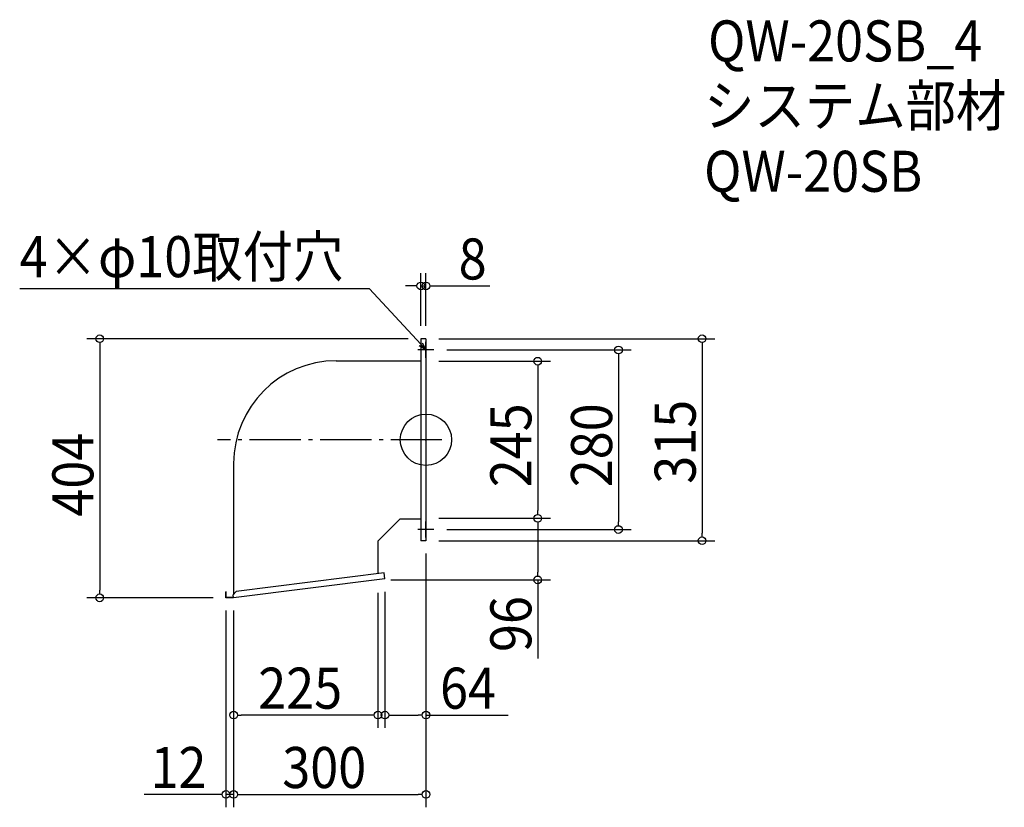
# Model space of a CAD drawing. Extents: x -634 to 902, y -573 to 655.
import ezdxf

# ---------------------------------------------------------------- set-up
doc = ezdxf.new("R2010")
doc.units = 0
doc.header["$LTSCALE"] = 20
doc.header["$MEASUREMENT"] = 0
doc.header["$PDMODE"] = 3
doc.header["$PDSIZE"] = -2
doc.linetypes.add('DASHDOT', pattern=[5.5, 4, -0.6, 0.3, -0.6])
doc.layers.get('0').update_dxf_attribs({"linetype": 'CONTINUOUS'})
for name, color, linetype in [('ARRANGE', 1, 'CONTINUOUS'), ('BASIS', 6, 'DASHDOT'), ('DETAIL', 5, 'CONTINUOUS'), ('ETC', 61, 'CONTINUOUS'), ('NOTE', 4, 'CONTINUOUS'), ('OUTLINE', 3, 'CONTINUOUS'), ('SIZE', 30, 'CONTINUOUS')]:
    doc.layers.add(name, color=color, linetype=linetype)
doc.styles.get("Standard").update_dxf_attribs({"font": 'SIMPLEX.shx', "width": 0.9, "height": 64, "bigfont": 'BIGFONT.shx'})

# ---------------------------------------------------------------- blocks, each defined once
blk = doc.blocks.new('_OPEN30')
at = {"color": 0, "linetype": 'ByBlock'}
for p, q in [((-1, 0.27), (0, 0)), ((0, 0), (-1, -0.27)), ((0, 0), (-1, 0))]:
    blk.add_line(p, q, dxfattribs=at)
blk = doc.blocks.new('*U66')
at = {"layer": 'NOTE'}
blk.add_lwpolyline([(-8.1, 148.8), (-87.9, 235.5), (-633.7, 235.5)], dxfattribs=at)
at = {"layer": 'NOTE', "xscale": 12, "yscale": 12, "zscale": 12, "rotation": 312.6090116116895}
blk.add_blockref('_OPEN30', (0, 140), dxfattribs=at)
blk = doc.blocks.new('*U67')
at = {"layer": 'NOTE', "width": 0.9}
blk.add_text('4×φ10取付穴', height=64, dxfattribs=at).set_placement((-633.7, 253.5))
blk = doc.blocks.new('_DOTBLANK')
at = {"color": 0, "linetype": 'ByBlock'}
blk.add_line((-0.5, 0), (-1, 0), dxfattribs=at)
blk.add_circle((0, 0), 0.5, dxfattribs=at)

msp = doc.modelspace()

# ---------------------------------------------------------------- linework, layer by layer
at = {"layer": 'ARRANGE'}
msp.add_circle((0, 0), 40, dxfattribs=at)
msp.add_point((0, 0), dxfattribs=at)
at = {"layer": 'BASIS'}
msp.add_line((25, 0), (-325, 0), dxfattribs=at)
at = {"layer": 'DETAIL'}
for p, q in [((-8, 157.5), (-8, -157.5)), ((0, 157.5), (-8, 157.5)), ((0, 157.5), (0, -157.5)), ((-140, 123.1), (-8, 123.1)), ((-300, -36.9), (-300, -241.4)), ((-40, -123.1), (-75, -158.1)), ((-40, -123.1), (-8, -123.1)), ((-75, -158.1), (-75, -208.9)), ((0, -157.5), (-8, -157.5)), ((-65.2, -207.7), (-296.1, -236.5)), ((-64.1, -217.1), (-65.2, -207.7)), ((-64, -217.1), (-300, -246.5)), ((-312, -246.5), (-312, -237)), ((-311.4, -237), (-312, -237)), ((-311.4, -245.9), (-311.4, -237)), ((-296.1, -236.5), (-300.5, -242)), ((-300, -246.5), (-300.5, -242)), ((-300, -246.5), (-312, -246.5)), ((-300.1, -245.9), (-311.4, -245.9))]:
    msp.add_line(p, q, dxfattribs=at)
msp.add_arc((-140, -36.9), 160, 90, 180, dxfattribs=at)
at = {"layer": 'NOTE'}
for p, q in [((12.5, 140), (-12.5, 140)), ((0, 127.5), (0, 152.5)), ((0, -152.5), (0, -127.5)), ((12.5, -140), (-12.5, -140))]:
    msp.add_line(p, q, dxfattribs=at)
at = {"layer": 'OUTLINE'}
for p, q in [((-8, 157.5), (-8, -157.5)), ((0, 157.5), (-8, 157.5)), ((0, 157.5), (0, -157.5)), ((-140, 123.1), (-8, 123.1)), ((-300, -36.9), (-300, -241.4)), ((-40, -123.1), (-75, -158.1)), ((-40, -123.1), (-8, -123.1)), ((-75, -158.1), (-75, -208.9)), ((0, -157.5), (-8, -157.5)), ((-65.2, -207.7), (-296.1, -236.5)), ((-64.1, -217.1), (-65.2, -207.7)), ((-64, -217.1), (-300, -246.5)), ((-312, -246.5), (-312, -237)), ((-311.4, -237), (-312, -237)), ((-311.4, -245.9), (-311.4, -237)), ((-296.1, -236.5), (-300.5, -242)), ((-300, -246.5), (-300.5, -242)), ((-300, -246.5), (-312, -246.5)), ((-300.1, -245.9), (-311.4, -245.9))]:
    msp.add_line(p, q, dxfattribs=at)
msp.add_arc((-140, -36.9), 160, 90, 180, dxfattribs=at)
at = {"layer": 'SIZE'}
for p, q in [((-8, 177.5), (-8, 259.9)), ((0, 177.5), (0, 259.9)), ((-20, 239.9), (-32, 239.9)), ((-8, 239.9), (0, 239.9)), ((12, 239.9), (99.4, 239.9)), ((-28, 157.5), (-528.8, 157.5)), ((20, 157.5), (450.7, 157.5)), ((-508.8, 145.5), (-508.8, -234.5)), ((32.5, 140), (320.3, 140)), ((430.7, 145.5), (430.7, -145.5)), ((300.3, 128), (300.3, -128)), ((20, 122.5), (194.4, 122.5)), ((174.4, 110.5), (174.4, -110.5)), ((20, -122.5), (194.4, -122.5)), ((20, -122.5), (194.4, -122.5)), ((174.4, -134.5), (174.4, -206.5)), ((32.5, -140), (320.3, -140)), ((20, -157.5), (450.7, -157.5)), ((0, -177.5), (0, -449.4)), ((0, -177.5), (0, -573.1)), ((-55, -218.5), (194.4, -218.5)), ((174.4, -218.5), (174.4, -341)), ((-75, -238.5), (-75, -449.4)), ((-64, -237.1), (-64, -449.4)), ((-332, -246.5), (-528.8, -246.5)), ((-312, -266.5), (-312, -573.1)), ((-300, -266.5), (-300, -449.4)), ((-300, -266.5), (-300, -573.1)), ((-300, -266.5), (-300, -573.1)), ((-87, -429.4), (-288, -429.4)), ((-52, -429.4), (-12, -429.4)), ((0, -429.4), (128, -429.4)), ((-324, -553.1), (-439.7, -553.1)), ((-300, -553.1), (-312, -553.1)), ((-288, -553.1), (-276, -553.1)), ((-288, -553.1), (-12, -553.1))]:
    msp.add_line(p, q, dxfattribs=at)

# ---------------------------------------------------------------- block references
for name in ['*U67', '*U66']:
    msp.add_blockref(name, (0, 0))
at = {"layer": 'SIZE', "xscale": 12, "yscale": 12, "zscale": 12}
for p in [(-8, 239.9), (-75, -429.4), (0, -429.4), (-312, -553.1), (0, -553.1)]:
    msp.add_blockref('_DOTBLANK', p, dxfattribs=at)
for p, rotation in [((0, 239.9), 180), ((-508.8, 157.5), 90), ((430.7, 157.5), 90), ((300.3, 140), 90), ((174.4, 122.5), 90), ((174.4, -122.5), 270), ((174.4, -122.5), 90), ((300.3, -140), 270), ((430.7, -157.5), 270), ((174.4, -218.5), 270), ((-508.8, -246.5), 270), ((-300, -429.4), 180), ((-64, -429.4), 180), ((-300, -553.1), 180), ((-300, -553.1), 180)]:
    msp.add_blockref('_DOTBLANK', p, dxfattribs=dict(at, rotation=rotation))

# ---------------------------------------------------------------- texts
at = {"layer": 'ETC', "width": 0.9}
for s, p in [('QW-20SB_4', (440, 589.9)), ('システム部材', (433.8, 489)), ('QW-20SB', (433.8, 386.6))]:
    msp.add_text(s, height=64, dxfattribs=at).set_placement(p)
at = {"layer": 'SIZE', "width": 0.9}
for s, p in [('8', (51, 249.9)), ('225', (-261.6, -419.4)), ('64', (22, -419.4)), ('12', (-429.7, -543.1)), ('300', (-224.1, -543.1))]:
    msp.add_text(s, height=64, dxfattribs=at).set_placement(p)
for s, p in [('245', (164.4, -74.1)), ('280', (290.3, -74.1)), ('315', (420.7, -68.6)), ('404', (-518.8, -119.9)), ('96', (164.4, -331))]:
    msp.add_text(s, height=64, rotation=90, dxfattribs=at).set_placement(p)

doc.saveas('drawing.dxf')
